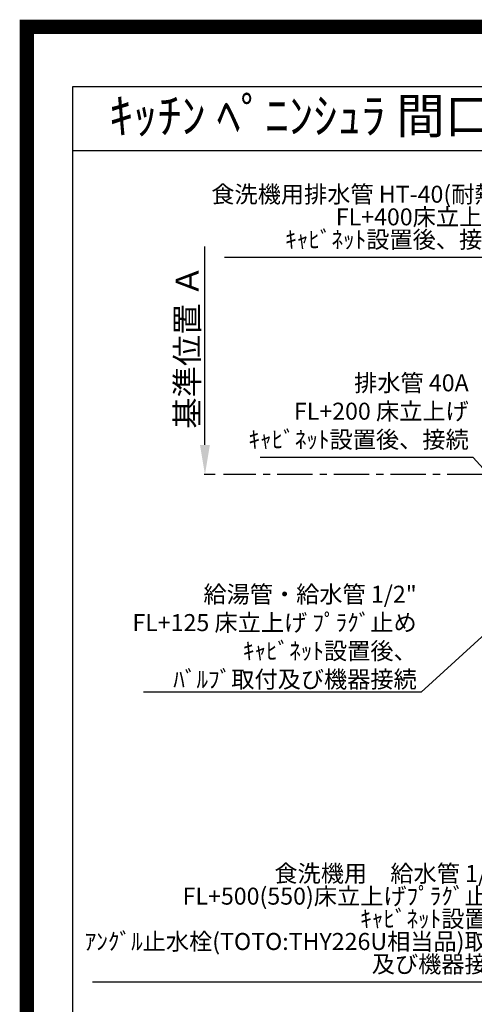
# Model space of a CAD drawing. Extents: x 0 to 26473, y -22065 to -13195.
# Drawn here: x 13949 to 15554, y -16670 to -13195 of the extents above; entities that cross this region are included whole.
import ezdxf
from ezdxf.enums import TextEntityAlignment as Align

# ---------------------------------------------------------------- set-up
doc = ezdxf.new("R2010")
doc.units = 0
doc.header["$LTSCALE"] = 50
doc.header["$MEASUREMENT"] = 0
doc.linetypes.add('CENTER', pattern=[2, 1.25, -0.25, 0.25, -0.25])
doc.layers.get('0').update_dxf_attribs({"linetype": 'CONTINUOUS'})
doc.layers.get('DEFPOINTS').update_dxf_attribs({"color": 146, "linetype": 'CONTINUOUS'})
for name, color, linetype in [('111-壁仕上', 3, 'CONTINUOUS'), ('160-文字', 254, 'CONTINUOUS'), ('166-寸法B', 11, 'CONTINUOUS'), ('190-図面外枠', 5, 'CONTINUOUS')]:
    doc.layers.add(name, color=color, linetype=linetype)
doc.styles.add('KH001', font='txt')
doc.dimstyles.new('KH1xx030', dxfattribs={"dimscale": 30, "dimtxt": 2, "dimasz": 0.6, "dimexe": 0.3, "dimexo": 1.2, "dimgap": 0.5, "dimtad": 3, "dimdec": 1, "dimdsep": 46, "dimlunit": 6, "dimtxsty": 'KH001', "dimblk": 'DOT', "dimcen": 1, "dimdle": 1, "dimclrd": 256, "dimclre": 256, "dimclrt": 256, "dimadec": 0, "dimazin": 0, "dimtfac": 1, "dimtdec": 1, "dimtix": 1, "dimtmove": 2, "dimatfit": 3, "dimldrblk": 'CLOSEDBLANK', "dimfxl": 1, "dimtolj": 1, "dimtzin": 0, "dimlwd": -1, "dimlwe": -1, "dimarcsym": 0})

# ---------------------------------------------------------------- blocks, each defined once
blk = doc.blocks.new('A$C5D946DDC')
at = {"layer": '190-図面外枠'}
for p, q in [((271, 14349.3), (20519, 14349.3)), ((271, 350.7), (271, 14349.3))]:
    blk.add_line(p, q, dxfattribs=at)
at = {"layer": 'DEFPOINTS'}
blk.add_lwpolyline([(0, 0), (20790, 0), (20790, 14700), (0, 14700)], close=True, dxfattribs=at)
blk = doc.blocks.new('*D47')
at = {"layer": '166-寸法B', "transparency": 16777216}
for p, q in [((14603, -14695.7), (14603, -13995.3)), ((14638.7, -14800.7), (14600, -14800.7))]:
    blk.add_line(p, q, dxfattribs=at)
blk.add_solid([(14585.5, -14695.7), (14620.5, -14695.7), (14603, -14800.7)], dxfattribs=at)
at = {"layer": 'DEFPOINTS', "color": 0, "transparency": 16777216}
for p in [(14603, -14004.3), (14756.3, -14004.3), (14668.7, -14800.7)]:
    blk.add_point(p, dxfattribs=at)
at = {"layer": '166-寸法B', "transparency": 16777216, "insert": (14540.5, -14350), "char_height": 81, "attachment_point": 5, "rotation": 90, "style": 'KH001'}
blk.add_mtext('\\A1;基準位置 Ａ', dxfattribs=at)
blk = doc.blocks.new('_ClosedBlank')
at = {"color": 0, "linetype": 'ByBlock', "lineweight": -2}
for p, q in [((-1, 0.167), (0, 0)), ((-1, 0.167), (-1, -0.167)), ((0, 0), (-1, -0.167))]:
    blk.add_line(p, q, dxfattribs=at)
blk = doc.blocks.new('_None')
blk = doc.blocks.new('_Dot')
at = {"color": 0, "linetype": 'ByBlock', "lineweight": -2}
blk.add_line((-0.5, 0), (-1, 0), dxfattribs=at)
at = {"color": 0, "linetype": 'ByBlock', "const_width": 0.5}
blk.add_lwpolyline([(-0.25, 0, 1), (0.25, 0, 1)], format="xyb", close=True, dxfattribs=at)

msp = doc.modelspace()

# ---------------------------------------------------------------- linework, layer by layer
at = {"layer": '111-壁仕上', "color": 253, "linetype": 'CENTER', "ltscale": 2}
msp.add_line((15583.06, -14800.66), (14668.67, -14800.66), dxfattribs=at)
at = {"layer": '190-図面外枠'}
msp.add_lwpolyline([(14136.57, -13656.44), (26285.39, -13656.44)], dxfattribs=at)
at = {"layer": 'DEFPOINTS', "color": 1, "const_width": 50}
msp.add_lwpolyline([(13973.99, -22040), (26447.97, -22040), (26447.97, -13220), (13973.99, -13220)], close=True, dxfattribs=at)

# ---------------------------------------------------------------- block references
at = {"layer": '190-図面外枠', "xscale": 0.6000000000058208, "yscale": 0.6000000000058208, "zscale": 0.6000000000058208}
msp.add_blockref('A$C5D946DDC', (13973.99, -22040), dxfattribs=at)

# ---------------------------------------------------------------- texts
at = {"layer": '160-文字', "style": 'KH001'}
msp.add_text('ｷｯﾁﾝ ﾍﾟﾆﾝｼｭﾗ 間口2450 L(左ｼﾝｸ) 加熱機器側面壁 ﾐｰﾚ食洗機 ｼﾙﾊﾞｰ塗装ﾚﾝｼﾞﾌｰﾄﾞ ｽﾀﾝﾀﾞｰﾄﾞﾀｲﾌﾟ 設備･下地図', height=125, dxfattribs=at).set_placement((14264.83, -13534.4), align=Align.MIDDLE_LEFT)
at = {"layer": '160-文字', "char_height": 60, "attachment_point": 9, "line_spacing_factor": 0.8, "style": 'KH001'}
for s, insert in [('{食洗機用排水管 HT-40(耐熱)\\PFL+400床立上げ \\Pｷｬﾋﾞﾈｯﾄ設置後、接続     }', (15663.78, -14019.67)), ('{\\P食洗機用\u3000給水管 1/2"\\P   FL+500(550)床立上げﾌﾟﾗｸﾞ止め\\P   ｷｬﾋﾞﾈｯﾄ設置後\\P   ｱﾝｸﾞﾙ止水栓(TOTO:THY226U相当品)取付\\P   及び機器接続   }', (15683.06, -16577.01))]:
    msp.add_mtext(s, dxfattribs=dict(at, insert=insert))
at = {"layer": '160-文字', "char_height": 60, "attachment_point": 9, "style": 'KH001'}
for s, insert in [('排水管 40A\\PFL+200 床立上げ\\Pｷｬﾋﾞﾈｯﾄ設置後、接続', (15534.27, -14725.46)), ('\\A1;給湯管・給水管 1/2"\\PFL+125 床立上げ ﾌﾟﾗｸﾞ止め\\Pｷｬﾋﾞﾈｯﾄ設置後、\\Pﾊﾞﾙﾌﾞ取付及び機器接続', (15350.72, -15552.85))]:
    msp.add_mtext(s, dxfattribs=dict(at, insert=insert))

# ---------------------------------------------------------------- dimensions: what is measured, and where the dimension line sits
at = {"layer": '166-寸法B'}
dim = msp.add_linear_dim(base=(14603.01, -14004.32), p1=(14668.67, -14800.66), p2=(14756.29, -14004.32), angle=270, text='基準位置 Ａ', dimstyle='KH1xx030', override={"dimtxt": 2.7, "dimasz": 3.5, "dimexe": 0.1, "dimexo": 1, "dimblk2": 'None', "dimsah": 1, "dimdle": 0.3, "dimse2": 1}, dxfattribs=at)
dim.commit()
dim.dimension.update_dxf_attribs({"geometry": '*D47', "text_midpoint": (14540.52, -14349.99)})

# ---------------------------------------------------------------- leaders
at = {"layer": '160-文字', "annotation_type": 0, "has_hookline": 1, "hookline_direction": 1}
for points, text_width in [([(16412.15, -14987.87), (15679.38, -14034.67), (15678.78, -14034.67)], 991.74), ([(15771.06, -14984), (15549.87, -14740.46), (15549.27, -14740.46)], 736.08), ([(16297.63, -15041.87), (15698.66, -16592.01), (15698.06, -16592.01)], 1477.38), ([(15975.07, -15013.28), (15366.32, -15567.85), (15365.72, -15567.85)], 964.26)]:
    msp.add_leader(points, dimstyle='KH1xx030', override={"dimgap": 0.5, "dimtad": 1}, dxfattribs=dict(at, text_width=text_width))

doc.saveas('drawing.dxf')
